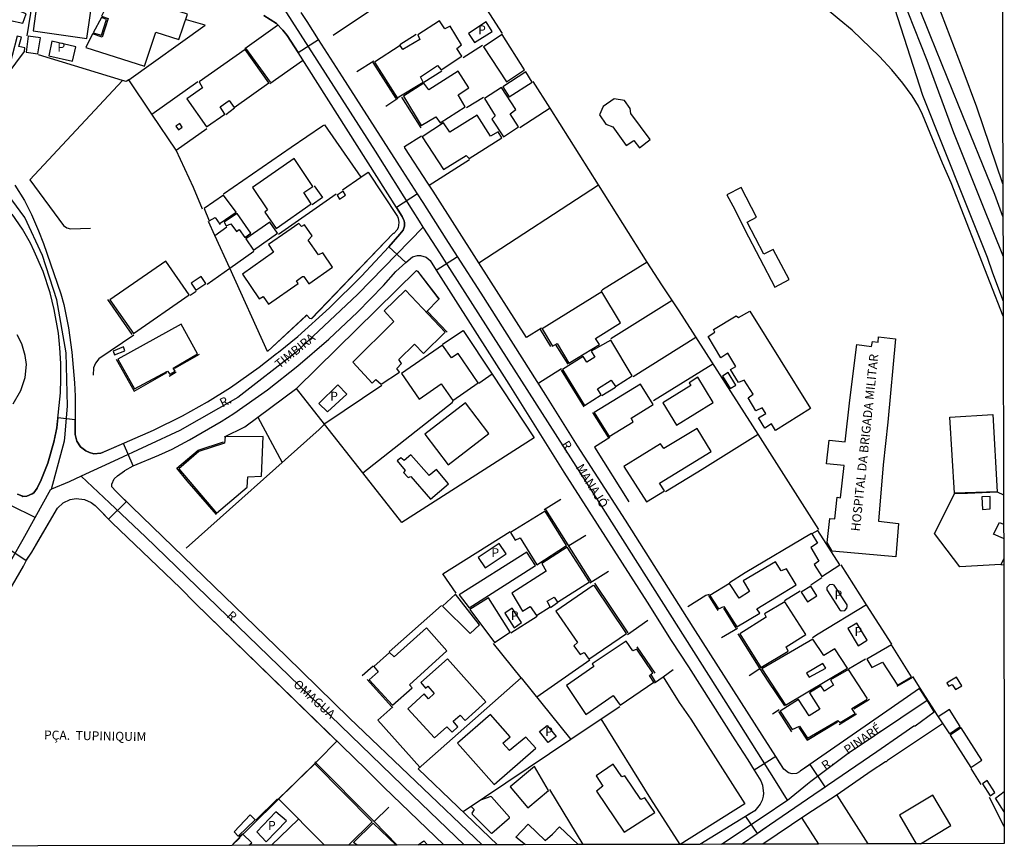
# Model space of a CAD drawing. Units: millimetres. Extents: x 173485 to 175902, y 1668721 to 1671498.
# Drawn here: x 175625 to 175902, y 1668726 to 1668958 of the extents above; entities that cross this region are included whole.
import ezdxf
from ezdxf.enums import TextEntityAlignment as Align

# ---------------------------------------------------------------- set-up
doc = ezdxf.new("R2010")
doc.units = ezdxf.units.MM
doc.header["$MEASUREMENT"] = 0
for name, color, linetype in [('V-AREA_VERDE', 3, 'Continuous'), ('V-CRUZAMENTO', 1, 'Continuous'), ('V-EDIFICACAO', 2, 'Continuous'), ('V-EDIFICACAO_IDENTIFICADA', 6, 'Continuous'), ('V-EIXO_DE_LOGRADOURO', 3, 'Continuous'), ('V-ESCADA', 241, 'Continuous'), ('V-LOTE', 1, 'Continuous'), ('V-NOME_DOS_LOGRADOUROS', 7, 'Continuous'), ('V-QUADRA', 2, 'Continuous'), ('V-TESTADA', 231, 'Continuous'), ('X-LIMITE_5000', 7, 'Continuous')]:
    doc.layers.add(name, color=color, linetype=linetype)

msp = doc.modelspace()

# ---------------------------------------------------------------- linework, layer by layer
at = {"layer": 'V-AREA_VERDE'}
for points in [[(175624.24, 1668824.5), (175625.48, 1668824.09), (175625.82, 1668823.91), (175626.93, 1668824), (175628.36, 1668824.62), (175628.87, 1668824.92), (175629.77, 1668826.22), (175630.95, 1668828.51), (175632.82, 1668833.2), (175634.58, 1668839.53), (175635.35, 1668843.18), (175636.35, 1668852.99), (175636.5, 1668856.83), (175636.43, 1668861.19), (175636.2, 1668865.59), (175635.77, 1668869.77), (175634.62, 1668876.35), (175633.47, 1668881.05), (175631.46, 1668887.07), (175629, 1668892.82), (175627.91, 1668895.04), (175625.67, 1668898.95), (175622.81, 1668903.2)], [(175575.05, 1668725.65), (175579.03, 1668729.07), (175582.59, 1668733.06), (175585.5, 1668736.74), (175590.56, 1668744.02), (175595.64, 1668752.37), (175615.31, 1668786.2), (175616.23, 1668787.48), (175616.57, 1668788.32), (175625.99, 1668804.29), (175626.79, 1668806), (175628.29, 1668808.26), (175635.49, 1668820.57), (175637.12, 1668822.12), (175639.06, 1668823.02), (175640.81, 1668823.32), (175643.08, 1668823.06), (175644.94, 1668822.21), (175646.07, 1668821.35), (175646.94, 1668820.47)], [(175646.94, 1668820.47), (175650.89, 1668816.48), (175669.99, 1668798.18), (175674.26, 1668793.83), (175714.03, 1668755.18), (175708.63, 1668749.75), (175684.92, 1668726.33)]]:
    msp.add_lwpolyline(points, dxfattribs=at)
at = {"layer": 'V-CRUZAMENTO'}
for points in [[(175693.5, 1668958.92), (175697.04, 1668956.73), (175698.83, 1668954.88), (175700.1, 1668953.37), (175703.15, 1668948.57), (175708.88, 1668952.24), (175705.66, 1668957.28), (175704.01, 1668959.85)], [(175620.75, 1668809.91), (175626.74, 1668805.93), (175628.29, 1668808.26), (175629.41, 1668810.18), (175629.41, 1668810.18), (175635.49, 1668820.57), (175637.12, 1668822.12), (175639.06, 1668823.02), (175640.81, 1668823.32), (175640.81, 1668823.32), (175643.08, 1668823.06), (175644.94, 1668822.21), (175646.07, 1668821.35), (175646.94, 1668820.47), (175646.94, 1668820.47), (175649.88, 1668817.5), (175654.87, 1668822.44), (175653.52, 1668823.75), (175653.52, 1668823.75), (175651.87, 1668825.34), (175650.76, 1668826.59), (175650.78, 1668827.31), (175651.47, 1668828.81), (175652.39, 1668829.7), (175654.32, 1668831.1), (175654.32, 1668831.1), (175654.48, 1668831.22), (175656.79, 1668832.5), (175654.03, 1668838.8), (175648.59, 1668836.41), (175648.59, 1668836.41), (175647.71, 1668836.03), (175645.76, 1668835.88), (175645.76, 1668835.88), (175644.53, 1668836.19), (175643.48, 1668836.69), (175641.99, 1668837.86), (175640.92, 1668839.44), (175640.56, 1668840.91), (175640.56, 1668840.91), (175640.47, 1668841.26), (175640.47, 1668845.43), (175635.63, 1668845.92), (175635.35, 1668843.18), (175634.62, 1668839.7), (175634.62, 1668839.7), (175634.58, 1668839.53), (175632.82, 1668833.2), (175630.95, 1668828.51), (175629.77, 1668826.22), (175628.87, 1668824.92), (175628.36, 1668824.62), (175626.93, 1668824), (175625.82, 1668823.91), (175625.48, 1668824.09), (175624.24, 1668824.5)]]:
    msp.add_lwpolyline(points, dxfattribs=at)
for points in [[(175732.69, 1668898.69), (175731.71, 1668897.57), (175728.6, 1668894.04), (175733.43, 1668889.56), (175735.24, 1668891.19), (175736.71, 1668891.58), (175736.99, 1668891.58), (175736.99, 1668891.58), (175737.56, 1668891.58), (175739.16, 1668891.07), (175740.21, 1668890.13), (175740.21, 1668890.13), (175740.21, 1668890.13), (175741.92, 1668887.45), (175747.92, 1668891.3), (175744.77, 1668896.21), (175744.77, 1668896.21), (175738.25, 1668906.4), (175738.25, 1668906.4), (175736.68, 1668908.85), (175730.75, 1668905.05), (175732.39, 1668902.47), (175732.77, 1668901.68), (175732.95, 1668901.32), (175733.05, 1668900.74), (175733.01, 1668899.84), (175732.69, 1668898.69), (175732.69, 1668898.69)], [(175833.82, 1668741.17), (175833.82, 1668741.17), (175833.9, 1668740.52), (175833.8, 1668739.71), (175833.52, 1668738.62), (175832.94, 1668737.42), (175832.94, 1668737.42), (175831.43, 1668735.58), (175831.43, 1668735.58), (175829.89, 1668734.64), (175828.81, 1668733.98), (175832.09, 1668729.2), (175833.58, 1668730.22), (175835.64, 1668731.63), (175835.64, 1668731.63), (175848.08, 1668740.15), (175848.08, 1668740.15), (175851.28, 1668742.35), (175846.98, 1668748.63), (175844.18, 1668746.69), (175844.18, 1668746.69), (175843.99, 1668746.56), (175843.22, 1668746.11), (175841.96, 1668745.98), (175840.89, 1668746.26), (175840.47, 1668746.61), (175839.65, 1668747.28), (175838.42, 1668749.21), (175837.38, 1668750.83), (175831.28, 1668747.04), (175833.16, 1668744.02), (175833.63, 1668742.78), (175833.82, 1668741.17)]]:
    msp.add_lwpolyline(points, close=True, dxfattribs=at)
at = {"layer": 'V-EDIFICACAO'}
for points in [[(175630.38, 1668967.06), (175628.64, 1668954.64), (175643.73, 1668952.48), (175645.52, 1668964.85), (175630.38, 1668967.06)], [(175651.47, 1668965.95), (175647.84, 1668958.79), (175649.76, 1668958.12), (175648.03, 1668952.92), (175645.35, 1668953.8), (175643.44, 1668950), (175659.97, 1668944.76), (175663.13, 1668954.3), (175669.59, 1668952.2), (175672.01, 1668959.33), (175651.47, 1668965.95)], [(175625.78, 1668956.78), (175625.78, 1668956.78), (175626.74, 1668959.44), (175622.83, 1668960.97), (175619.09, 1668959.88), (175619.09, 1668959.88), (175619.84, 1668957.16), (175622.32, 1668957.55), (175625.78, 1668956.78)], [(175645.53, 1668954.08), (175647.84, 1668953.43), (175649.25, 1668957.85), (175647.86, 1668958.38), (175645.53, 1668954.08)], [(175732.55, 1668949.43), (175731.81, 1668950.52), (175724.64, 1668945.84), (175730.93, 1668935.83), (175738.23, 1668940.27), (175737.54, 1668941.74), (175742.33, 1668944.89), (175743.37, 1668943.73), (175749.16, 1668947.5), (175747.75, 1668949.72), (175749.01, 1668950.71), (175745.82, 1668955.93), (175744.33, 1668955.18), (175742.84, 1668957.48), (175736.76, 1668953.58), (175737.34, 1668952.25), (175732.55, 1668949.43)], [(175750.98, 1668953.89), (175752.72, 1668951.36), (175757.65, 1668954.5), (175755.97, 1668957.16), (175750.98, 1668953.89)], [(175621.41, 1668942.28), (175626.26, 1668948.9), (175626.36, 1668949.91), (175624.65, 1668950.23), (175625.36, 1668952.88), (175624.23, 1668953.14), (175621.41, 1668942.28)], [(175627.26, 1668953.16), (175626.68, 1668948.66), (175629.97, 1668948.2), (175630.7, 1668952.73), (175627.26, 1668953.16)], [(175755.27, 1668950.21), (175761.65, 1668940.32), (175766.75, 1668943.71), (175760.45, 1668953.62), (175755.27, 1668950.21)], [(175639.75, 1668946.14), (175640.68, 1668950.12), (175633.92, 1668951.72), (175633.08, 1668947.62), (175639.75, 1668946.14)], [(175675.29, 1668940.38), (175676.27, 1668938.66), (175671.89, 1668935.57), (175677.39, 1668927.67), (175682.55, 1668931.3), (175681.27, 1668933.34), (175683.79, 1668935.05), (175685.19, 1668933.14), (175694.95, 1668940.07), (175688.25, 1668949.45), (175675.29, 1668940.38)], [(175739.83, 1668938.05), (175738.48, 1668939.97), (175732.76, 1668936.31), (175737.74, 1668928.1), (175741.86, 1668930.53), (175743.09, 1668928.78), (175750.12, 1668933.29), (175748.09, 1668936.64), (175751.12, 1668938.65), (175748.07, 1668943.3), (175739.83, 1668938.05)], [(175760.65, 1668938.96), (175762.46, 1668936.09), (175768.93, 1668940.28), (175767.11, 1668943.15), (175760.65, 1668938.96)], [(175760.27, 1668938.77), (175755.48, 1668935.61), (175758.55, 1668930.8), (175757.53, 1668929.88), (175760.83, 1668924.9), (175765.08, 1668927.65), (175762.74, 1668931.32), (175764.27, 1668932.59), (175760.27, 1668938.77)], [(175791.92, 1668935.58), (175788.81, 1668933.39), (175787.78, 1668931.03), (175789.63, 1668928.42), (175791.58, 1668927.69), (175795.31, 1668922.42), (175797.45, 1668923.82), (175799.04, 1668921.82), (175802.03, 1668924.12), (175796.67, 1668931.43), (175796.44, 1668932.86), (175794.87, 1668935.13), (175791.92, 1668935.58)], [(175745.77, 1668926.18), (175743.97, 1668928.86), (175738.01, 1668924.92), (175743.96, 1668915.67), (175750.38, 1668919.68), (175751.23, 1668918.76), (175760.34, 1668924.6), (175759.35, 1668926.25), (175757.22, 1668925.11), (175753.47, 1668931), (175745.77, 1668926.18)], [(175668.81, 1668927.9), (175669.5, 1668926.86), (175670.52, 1668927.64), (175669.87, 1668928.59), (175668.81, 1668927.9)], [(175690.3, 1668910.69), (175694.5, 1668904.4), (175693.76, 1668903.75), (175696.97, 1668899.18), (175706.82, 1668906.06), (175704.78, 1668909.27), (175707.27, 1668910.97), (175702.01, 1668918.81), (175690.3, 1668910.69)], [(175714.09, 1668908.52), (175714.78, 1668907.34), (175716.47, 1668908.52), (175715.83, 1668909.61), (175714.09, 1668908.52)], [(175837.09, 1668882.65), (175841.08, 1668884.8), (175836.59, 1668893.27), (175834.03, 1668891.95), (175829.31, 1668900.9), (175831.98, 1668902.3), (175827.66, 1668910.7), (175823.62, 1668908.63), (175825.89, 1668904.48), (175828.71, 1668898.74), (175837.09, 1668882.65)], [(175682.15, 1668908.52), (175676.72, 1668904.72), (175678.14, 1668901.34), (175679.86, 1668902.21), (175681.18, 1668900.34), (175681.32, 1668900.44), (175681.21, 1668900.63), (175685.72, 1668903.72), (175682.15, 1668908.52)], [(175682.33, 1668900.88), (175682.87, 1668899.87), (175684.21, 1668900.49), (175685.78, 1668898.33), (175686.61, 1668898.83), (175688.2, 1668896.58), (175689.82, 1668897.85), (175685.98, 1668903.35), (175682.33, 1668900.88)], [(175700.01, 1668898.21), (175694.85, 1668894.63), (175696.23, 1668892.49), (175687.48, 1668886.35), (175692.23, 1668879.41), (175693.33, 1668880.03), (175694.78, 1668877.91), (175703.14, 1668883.72), (175702.64, 1668884.49), (175704.32, 1668885.68), (175704.77, 1668885.67), (175706.17, 1668883.63), (175712.76, 1668888.32), (175710.07, 1668892.31), (175708.86, 1668891.72), (175705.93, 1668895.87), (175707.12, 1668897.05), (175704.91, 1668900.16), (175704.07, 1668899.7), (175703.37, 1668900.5), (175700.01, 1668898.21)], [(175688.46, 1668896.28), (175690.64, 1668893.07), (175697.35, 1668897.81), (175695.19, 1668900.93), (175688.46, 1668896.28)], [(175650.19, 1668879.15), (175656.87, 1668869.62), (175672.51, 1668880.47), (175665.96, 1668890.01), (175650.19, 1668879.15)], [(175673.09, 1668883.78), (175674.41, 1668881.8), (175677.18, 1668883.72), (175675.88, 1668885.66), (175673.09, 1668883.78)], [(175718.53, 1668861.57), (175723.97, 1668855.74), (175725, 1668856.71), (175726.48, 1668855.4), (175731.58, 1668858.83), (175730.88, 1668859.78), (175732.2, 1668861.19), (175731.43, 1668862.32), (175735.86, 1668866.62), (175738.38, 1668863.99), (175744.49, 1668870.02), (175733.28, 1668881.83), (175727.29, 1668876.05), (175730.06, 1668873.01), (175718.53, 1668861.57)], [(175788.5, 1668881.32), (175771.73, 1668870.97), (175774.63, 1668866.06), (175775.92, 1668866.88), (175779.24, 1668861.29), (175787.78, 1668866.55), (175786.73, 1668868.25), (175793.74, 1668872.67), (175788.5, 1668881.32)], [(175652.5, 1668862.46), (175657.19, 1668854.12), (175666.44, 1668859.06), (175667.11, 1668858.26), (175668.55, 1668859.1), (175668.04, 1668859.9), (175674.87, 1668863.9), (175670.28, 1668872.31), (175652.5, 1668862.46)], [(175785.53, 1668864.68), (175786.48, 1668862.97), (175784.28, 1668861.57), (175783.2, 1668863.21), (175777.44, 1668859.51), (175783.6, 1668849.46), (175788.32, 1668852.42), (175787.26, 1668854.14), (175791.13, 1668856.54), (175792.28, 1668854.76), (175797.03, 1668857.77), (175790.97, 1668867.79), (175785.53, 1668864.68)], [(175651.14, 1668864.71), (175651.54, 1668863.69), (175654.46, 1668864.77), (175654.1, 1668865.9), (175651.14, 1668864.71)], [(175732.2, 1668858.41), (175737.13, 1668851.17), (175743.36, 1668855.48), (175746.62, 1668850.87), (175753.72, 1668855.83), (175748.07, 1668864.06), (175746.26, 1668862.79), (175743.74, 1668866.41), (175732.2, 1668858.41)], [(175805.59, 1668850.19), (175809.43, 1668843.91), (175819.8, 1668850.3), (175815.43, 1668857.35), (175812.98, 1668855.77), (175813.45, 1668855.03), (175805.59, 1668850.19)], [(175711.37, 1668847.62), (175716.79, 1668852.65), (175714.29, 1668855.19), (175708.97, 1668850.01), (175711.37, 1668847.62)], [(175786.37, 1668847.43), (175790.52, 1668840.71), (175797.28, 1668844.85), (175796.73, 1668845.91), (175802.89, 1668849.74), (175799.39, 1668855.38), (175786.37, 1668847.43)], [(175738.74, 1668841.41), (175745.33, 1668832.8), (175756.72, 1668841.52), (175750.2, 1668850.14), (175738.74, 1668841.41)], [(175805.86, 1668837.33), (175804.95, 1668838.65), (175794.71, 1668832.28), (175801.05, 1668822.39), (175806.06, 1668825.43), (175804.69, 1668827.64), (175804.69, 1668827.64), (175819.25, 1668836.52), (175815.26, 1668843), (175805.86, 1668837.33)], [(175675.2, 1668836.51), (175669.63, 1668831.68), (175680.2, 1668819.22), (175688.82, 1668826.46), (175688.96, 1668829.42), (175692.89, 1668829.59), (175693.32, 1668840.74), (175682.59, 1668840.61), (175682.49, 1668838.88), (175675.2, 1668836.51)], [(175739.94, 1668829.78), (175734.85, 1668835.57), (175732.97, 1668834), (175732.01, 1668834.76), (175730.96, 1668833.88), (175733.22, 1668831.19), (175732.76, 1668830.59), (175734.09, 1668829.17), (175734.77, 1668829.46), (175740.3, 1668823.15), (175745.36, 1668827.47), (175742.01, 1668831.43), (175739.94, 1668829.78)], [(175762.83, 1668813.74), (175764.12, 1668811.57), (175765.5, 1668812.24), (175770.24, 1668804.7), (175778.59, 1668810.07), (175772.52, 1668819.74), (175762.83, 1668813.74)], [(175849.16, 1668814.34), (175847.49, 1668813.34), (175849.1, 1668810.77), (175847.19, 1668809.54), (175849.47, 1668805.68), (175848.13, 1668804.77), (175850.29, 1668801.45), (175855.38, 1668804.66), (175849.16, 1668814.34)], [(175755.7, 1668803.81), (175761.56, 1668807.73), (175759.63, 1668810.67), (175753.72, 1668806.75), (175755.7, 1668803.81)], [(175778.73, 1668809.63), (175771.59, 1668805.09), (175772.87, 1668802.86), (175763.19, 1668796.72), (175766.22, 1668791.67), (175768.34, 1668792.98), (175770.08, 1668790.47), (175773.98, 1668792.91), (175773.11, 1668794.43), (175773.11, 1668794.43), (175775.13, 1668795.61), (175776.02, 1668794.19), (175784.99, 1668799.86), (175778.73, 1668809.63)], [(175748.35, 1668796.23), (175751.19, 1668792.61), (175769.82, 1668804.5), (175767.45, 1668808.28), (175748.35, 1668796.23)], [(175828.2, 1668800.22), (175829.97, 1668797.18), (175827.09, 1668795.3), (175824.4, 1668799.48), (175818.83, 1668796.1), (175821.25, 1668792.31), (175822.78, 1668793.01), (175826.39, 1668787.23), (175832.86, 1668791.07), (175832.03, 1668792.36), (175843.08, 1668799.08), (175840.35, 1668803.59), (175838.89, 1668802.99), (175837.27, 1668805.54), (175828.2, 1668800.22)], [(175786.4, 1668798.76), (175786.04, 1668798.84), (175775.6, 1668791.66), (175781.66, 1668782.88), (175780.64, 1668781.97), (175782.4, 1668779.5), (175783.51, 1668780.08), (175784.85, 1668778.21), (175795.45, 1668785.38), (175786.4, 1668798.76)], [(175844.46, 1668797.01), (175846.32, 1668794.27), (175848.94, 1668795.97), (175847.24, 1668798.7), (175844.46, 1668797.01)], [(175851.68, 1668797.65), (175855.26, 1668792.1), (175855.76, 1668791.77), (175856.72, 1668791.84), (175857.29, 1668792.5), (175857.46, 1668792.97), (175857.38, 1668793.44), (175853.74, 1668798.96), (175853.28, 1668799.16), (175852.47, 1668799.1), (175851.74, 1668798.27), (175851.68, 1668797.65)], [(175747.38, 1668796.44), (175743.74, 1668793.09), (175751.51, 1668785.39), (175754.06, 1668787.87), (175747.38, 1668796.44)], [(175751.38, 1668792.09), (175758.32, 1668782.91), (175762.73, 1668785.73), (175756.66, 1668795.4), (175751.38, 1668792.09)], [(175763.87, 1668787.03), (175765.94, 1668788.45), (175763.3, 1668792.52), (175761.26, 1668791.14), (175763.87, 1668787.03)], [(175834.22, 1668790.95), (175834.67, 1668789.96), (175827.24, 1668785.26), (175833.19, 1668775.86), (175840.84, 1668780.39), (175840.28, 1668781.66), (175845.82, 1668785.08), (175839.93, 1668794.29), (175834.22, 1668790.95)], [(175730.17, 1668778.81), (175728.82, 1668780.08), (175724.4, 1668776.13), (175725.61, 1668774.64), (175723.1, 1668772.36), (175729.62, 1668765.23), (175735.18, 1668770.12), (175734.42, 1668770.97), (175744.92, 1668780.53), (175739.23, 1668786.96), (175730.17, 1668778.81)], [(175860.53, 1668781.94), (175863.06, 1668783.49), (175860.12, 1668788.27), (175857.64, 1668786.78), (175860.53, 1668781.94)], [(175785.8, 1668776.91), (175786.23, 1668776.14), (175778.55, 1668770.77), (175783.94, 1668762.67), (175791.68, 1668767.95), (175793.67, 1668765.27), (175803.06, 1668771.71), (175801.91, 1668773.57), (175802.8, 1668774.38), (175798.32, 1668781.01), (175797.2, 1668780.53), (175795.34, 1668783.24), (175785.8, 1668776.91)], [(175833.48, 1668775.49), (175840.09, 1668765.31), (175857.48, 1668775.63), (175853.96, 1668781.13), (175850.84, 1668779.24), (175847.8, 1668783.84), (175833.48, 1668775.49)], [(175862.91, 1668778.14), (175864.33, 1668775.88), (175867.39, 1668777.35), (175871.61, 1668770.91), (175875.5, 1668773.25), (175869.85, 1668782.2), (175862.91, 1668778.14)], [(175737.63, 1668771.67), (175738.94, 1668770.08), (175739.62, 1668770.6), (175741.33, 1668768.51), (175739.78, 1668767.07), (175738.54, 1668768.42), (175734, 1668764.23), (175741.47, 1668756.13), (175744.91, 1668759.2), (175746.43, 1668757.71), (175748.04, 1668759.18), (175746.73, 1668760.75), (175748.63, 1668762.48), (175750.12, 1668760.96), (175755.86, 1668766.18), (175745.08, 1668778.29), (175737.63, 1668771.67)], [(175846, 1668774.3), (175846.79, 1668773.09), (175851.44, 1668775.66), (175850.63, 1668777.01), (175846, 1668774.3)], [(175851.04, 1668769.2), (175850.05, 1668770.69), (175846.82, 1668768.75), (175849.7, 1668764.13), (175846.77, 1668762.28), (175843.71, 1668766.88), (175838.56, 1668763.61), (175841.94, 1668758.43), (175844.04, 1668759.37), (175846.24, 1668756.04), (175854.8, 1668760.99), (175855.44, 1668760.4), (175859.65, 1668762.91), (175858.78, 1668764.35), (175862.93, 1668766.86), (175863.07, 1668767.2), (175857.81, 1668775.26), (175852.75, 1668772.35), (175853.59, 1668770.84), (175851.04, 1668769.2)], [(175885.83, 1668771.72), (175885.42, 1668771.47), (175885.42, 1668771.47), (175885.98, 1668770.57), (175886.95, 1668771.09), (175887.87, 1668769.63), (175889.64, 1668770.73), (175888.14, 1668773.16), (175885.83, 1668771.72)], [(175747.88, 1668754.64), (175758.18, 1668742.97), (175769.95, 1668753.2), (175767.16, 1668756.29), (175762.51, 1668752.5), (175760.69, 1668754.62), (175762.68, 1668756.39), (175757.21, 1668762.65), (175747.88, 1668754.64)], [(175883.03, 1668762.03), (175886.21, 1668757.24), (175889.21, 1668759.29), (175886.14, 1668764.06), (175883.03, 1668762.03)], [(175775.63, 1668756.47), (175773.43, 1668754.79), (175770.94, 1668757.85), (175773.13, 1668759.55), (175775.63, 1668756.47)], [(175889.46, 1668758.9), (175886.36, 1668756.87), (175892.2, 1668747.72), (175895.25, 1668749.79), (175889.46, 1668758.9)], [(175794.93, 1668745.4), (175794.07, 1668745.14), (175791.71, 1668748.65), (175786.88, 1668745.38), (175788.79, 1668742.47), (175786.96, 1668741.12), (175794.79, 1668729.56), (175803.4, 1668735.09), (175800.55, 1668739.28), (175799.44, 1668738.73), (175794.93, 1668745.4)], [(175762.74, 1668742.31), (175767.64, 1668736.44), (175773.54, 1668741.33), (175769.6, 1668748), (175762.74, 1668742.31)], [(175896.72, 1668744.07), (175895.41, 1668743.14), (175897.62, 1668739.81), (175898.88, 1668740.73), (175896.72, 1668744.07)], [(175685.13, 1668729.73), (175686.3, 1668728.45), (175691.05, 1668733.08), (175689.67, 1668734.46), (175685.13, 1668729.73)], [(175699.86, 1668732.77), (175699.86, 1668732.77), (175696.89, 1668735.27), (175691.5, 1668729.67), (175694.18, 1668726.92), (175694.18, 1668726.92), (175699.86, 1668732.77)]]:
    msp.add_lwpolyline(points, close=True, dxfattribs=at)
for points in [[(175717.3, 1668725.96), (175723.91, 1668732.46), (175707.84, 1668748.79), (175697.66, 1668738.93), (175710.54, 1668725.94)], [(175878.01, 1668726.31), (175886.54, 1668731.5), (175881.53, 1668739.96), (175872.15, 1668734.39), (175876.82, 1668726.31)], [(175901.56, 1668735.32), (175899.12, 1668739.17), (175901.55, 1668741.06)], [(175719.72, 1668725.97), (175718.7, 1668726.71), (175724.27, 1668732.14), (175730.7, 1668725.99)], [(175767, 1668726.07), (175764.27, 1668728.21), (175767.79, 1668731.81), (175772.57, 1668727.26), (175774.62, 1668729.06), (175776.59, 1668731.08), (175781.79, 1668726.1)], [(175689.28, 1668725.9), (175690.15, 1668726.61), (175687.51, 1668729.15), (175686.61, 1668728.25), (175686.66, 1668727.91), (175684.5, 1668725.89)]]:
    msp.add_lwpolyline(points, dxfattribs=at)
at = {"layer": 'V-EDIFICACAO_IDENTIFICADA'}
for points in [[(175847.08, 1668848.58), (175837.24, 1668842.45), (175836.19, 1668844.26), (175834.31, 1668843.04), (175832.53, 1668845.97), (175834.54, 1668847.23), (175833.49, 1668848.82), (175831.77, 1668847.94), (175829.59, 1668851.63), (175830.99, 1668852.64), (175828.48, 1668856.58), (175826.84, 1668855.86), (175824.62, 1668859.51), (175826.11, 1668860.43), (175823.93, 1668864.12), (175821.96, 1668862.86), (175818.35, 1668868.82), (175820.26, 1668869.99), (175819.84, 1668870.75), (175826.25, 1668874.65), (175826.86, 1668874.11), (175830.04, 1668875.95), (175847.08, 1668848.58)], [(175871.07, 1668806.91), (175853.18, 1668808.52), (175851.78, 1668810.95), (175852.57, 1668817.7), (175853.93, 1668817.62), (175854.6, 1668823.65), (175855.53, 1668823.48), (175856.56, 1668832.58), (175851.61, 1668833.08), (175852.41, 1668839.66), (175856.87, 1668839.2), (175858.13, 1668850.94), (175860.14, 1668866.58), (175864.25, 1668866.03), (175864.5, 1668867.37), (175866.09, 1668867.21), (175866.24, 1668868.72), (175870.97, 1668868.17), (175868.86, 1668844.74), (175867.58, 1668832.75), (175866.23, 1668816.9), (175871.85, 1668816.31), (175871.07, 1668806.91)], [(175826.18, 1668855.17), (175823.99, 1668858.7), (175822.36, 1668857.67), (175824.52, 1668854.17), (175826.18, 1668855.17)], [(175887.58, 1668824.82), (175886.29, 1668846.2), (175898.36, 1668846.87), (175899.55, 1668825.2)], [(175895.31, 1668823.82), (175895.44, 1668820.21), (175897.62, 1668820.42), (175897.56, 1668823.9), (175895.31, 1668823.82)]]:
    msp.add_lwpolyline(points, close=True, dxfattribs=at)
for points in [[(175901.4, 1668806.36), (175900.6, 1668804.81), (175900.57, 1668804.75), (175889.12, 1668804.12), (175881.95, 1668813.47), (175887.59, 1668824.62), (175887.58, 1668824.82), (175891.23, 1668824.82), (175899.55, 1668825.2), (175901.36, 1668824.35)], [(175901.39, 1668812.06), (175898.5, 1668813.26), (175900.19, 1668816.55), (175901.38, 1668816.13)], [(175900.6, 1668804.81), (175901.41, 1668804.65)]]:
    msp.add_lwpolyline(points, dxfattribs=at)
at = {"layer": 'V-EIXO_DE_LOGRADOURO'}
for points in [[(175840.63, 1668738.61), (175837.26, 1668743.98), (175825.19, 1668763.25), (175787.76, 1668822.28), (175742.14, 1668893.58), (175738.31, 1668899.56), (175737.28, 1668901.17), (175735.49, 1668904.02), (175724.91, 1668920.87), (175701.47, 1668957.41), (175687.32, 1668979.46), (175684.74, 1668983.33), (175674.45, 1668998.74), (175666.62, 1669011.41), (175662.84, 1669017.52), (175620.7, 1669057.93), (175592.62, 1669085.27), (175590.18, 1669088.07), (175585.45, 1669093.49)], [(175826.13, 1669078.54), (175830.91, 1669068.07), (175838.76, 1669047.95), (175847.53, 1669027.66), (175855.54, 1669007.37), (175863.81, 1668987), (175879.83, 1668946.42), (175887.26, 1668926.13), (175895.44, 1668905.67), (175901.22, 1668891.29)], [(175569, 1668725.63), (175576.41, 1668731.32), (175585.17, 1668741.72), (175597.12, 1668762.6), (175622.77, 1668806.44), (175625.84, 1668811.91), (175629.26, 1668818.01), (175633.68, 1668825.89), (175633.8, 1668825.94), (175637.53, 1668839.52), (175637.59, 1668840.31), (175638.29, 1668849.25), (175637.91, 1668864.26), (175635.35, 1668879.1), (175631.28, 1668891.59), (175626.33, 1668902.24), (175617.9, 1668913.56), (175610.35, 1668919.93), (175593.03, 1668933.34), (175575.46, 1668945.08), (175552.53, 1668957.57), (175541.16, 1668963.76)], [(175629.26, 1668818.01), (175622.4, 1668821.38), (175616.05, 1668824.49), (175598.06, 1668831.53), (175585.18, 1668836.31), (175572.47, 1668843.18), (175560.87, 1668853.31), (175560.18, 1668853.91), (175556.54, 1668858.37), (175551.51, 1668864.54), (175548.48, 1668868.25), (175536.61, 1668888.62), (175527.93, 1668907.15), (175520.67, 1668925.93), (175516.31, 1668939.35), (175513.52, 1668947.95)], [(175738.31, 1668899.56), (175734.55, 1668895.69), (175719.86, 1668880.56), (175702.63, 1668864.38), (175686.24, 1668851.72), (175669.85, 1668842.41), (175651.38, 1668833.82), (175642.17, 1668829.54), (175638.83, 1668827.99), (175633.8, 1668825.94)], [(175642.17, 1668829.54), (175650.12, 1668822.05), (175660.24, 1668812.52), (175735.27, 1668740.02), (175749.77, 1668726.03)], [(175822.12, 1668726.19), (175834.1, 1668734.19), (175840.19, 1668738.26), (175840.63, 1668738.61), (175846.29, 1668743.15), (175847.2, 1668743.88), (175857.68, 1668751.76), (175879.88, 1668766.66)]]:
    msp.add_lwpolyline(points, dxfattribs=at)
at = {"layer": 'V-ESCADA'}
msp.add_lwpolyline([(175623.09, 1668849.89), (175625.24, 1668853.6), (175626.42, 1668857.27), (175626.77, 1668860.98), (175626.48, 1668863.45), (175625.48, 1668866.72), (175624.2, 1668869.32)], dxfattribs=at)
at = {"layer": 'V-LOTE'}
for points in [[(175878.63, 1668931.19), (175877.47, 1668933.5), (175875.7, 1668936.36), (175873.09, 1668939.96), (175869.94, 1668943.73), (175866.5, 1668947.41), (175858.81, 1668954.8), (175855.2, 1668957.85), (175851.78, 1668960.61), (175848.77, 1668962.78), (175843.75, 1668966.12), (175838.63, 1668969.17), (175830.62, 1668974.53), (175823.97, 1668979.59), (175816.77, 1668985.64)], [(175890.03, 1668943.52), (175877.86, 1668975.46)], [(175629.88, 1668971.92), (175626.92, 1668953.25)], [(175760.55, 1668953.91), (175753.6, 1668964.76)], [(175723.48, 1668960.41), (175712.99, 1668953.38)], [(175655.6, 1668940.94), (175677.02, 1668956.23)], [(175677.02, 1668956.23), (175671.75, 1668957.76)], [(175688.12, 1668949.74), (175697.35, 1668956.27)], [(175731.76, 1668950.85), (175736.28, 1668953.74)], [(175749.47, 1668947.19), (175754.92, 1668950.65)], [(175653.77, 1668940.73), (175630.2, 1668947.9)], [(175695.19, 1668939.86), (175704.39, 1668946.36)], [(175719.67, 1668943.23), (175724.37, 1668946.21)], [(175738.46, 1668940.2), (175743.51, 1668943.41)], [(175901.17, 1668911.71), (175893.88, 1668933.25), (175890.03, 1668943.52)], [(175653.77, 1668940.73), (175627.76, 1668912.82)], [(175655.6, 1668940.94), (175654.84, 1668940.41), (175653.77, 1668940.73)], [(175662.07, 1668931.26), (175655.6, 1668940.94)], [(175662.07, 1668931.26), (175674.97, 1668940.45)], [(175773.94, 1668932.93), (175769.2, 1668940.42)], [(175731.16, 1668935.64), (175727.81, 1668933.4)], [(175755.25, 1668935.9), (175750.43, 1668933.01)], [(175668.85, 1668921.12), (175662.07, 1668931.26)], [(175685.3, 1668932.94), (175682.79, 1668931.05)], [(175773.94, 1668932.93), (175765.4, 1668927.45)], [(175787.52, 1668911.45), (175773.94, 1668932.93)], [(175886.63, 1668911.94), (175884.22, 1668917.46), (175878.63, 1668931.19)], [(175682.2, 1668908.84), (175701.19, 1668921.99), (175709.95, 1668927.99), (175710.55, 1668928.27)], [(175710.55, 1668928.27), (175720.76, 1668913.54)], [(175668.85, 1668921.12), (175677.46, 1668927.24)], [(175733.03, 1668922.14), (175737.78, 1668925.14)], [(175676.25, 1668904.58), (175673.75, 1668910.62), (175668.87, 1668921.1), (175668.85, 1668921.12)], [(175739.63, 1668911.89), (175733.12, 1668921.8), (175733.03, 1668922.14)], [(175740, 1668911.31), (175751.3, 1668918.51)], [(175720.76, 1668913.54), (175722.79, 1668914.95)], [(175722.78, 1668914.94), (175731.03, 1668902.53), (175731.28, 1668902.02), (175731.45, 1668900.87), (175731.24, 1668899.33), (175730.88, 1668898.69), (175730.04, 1668897.75), (175729.88, 1668897.73)], [(175627.77, 1668912.83), (175637.19, 1668899.99), (175638.15, 1668899.32)], [(175715.64, 1668910), (175720.76, 1668913.54)], [(175740, 1668911.31), (175739.63, 1668911.89)], [(175753.91, 1668889.49), (175787.52, 1668911.45)], [(175801.26, 1668889.73), (175787.52, 1668911.45)], [(175901.25, 1668874.52), (175886.63, 1668911.94)], [(175713.81, 1668908.8), (175697.65, 1668897.5)], [(175707.69, 1668911.08), (175710.01, 1668907.83), (175707.06, 1668905.82)], [(175741.09, 1668909.61), (175740, 1668911.31)], [(175753.91, 1668889.49), (175741.09, 1668909.61)], [(175679.73, 1668897.21), (175677.95, 1668901.12)], [(175638.15, 1668899.32), (175639.15, 1668899.07), (175644.75, 1668899.21)], [(175679.73, 1668897.21), (175683.06, 1668899.57)], [(175729.88, 1668897.73), (175706.81, 1668873.76), (175706.42, 1668873.91), (175705.59, 1668874.77)], [(175683.91, 1668888.01), (175679.73, 1668897.21)], [(175683.91, 1668888.01), (175690.65, 1668892.75)], [(175767.27, 1668868.54), (175753.91, 1668889.49)], [(175801.26, 1668889.73), (175788.67, 1668881.88), (175788.28, 1668881.5)], [(175832.37, 1668841.35), (175810.18, 1668876.05), (175805.31, 1668883.33), (175801.26, 1668889.73)], [(175677.56, 1668883.55), (175683.91, 1668888.01)], [(175694.55, 1668864.62), (175683.91, 1668888.01)], [(175702.73, 1668854.26), (175736.39, 1668887.35), (175736.64, 1668887.2)], [(175736.64, 1668887.2), (175742.71, 1668879.25)], [(175674.48, 1668881.47), (175672.81, 1668880.36)], [(175739.22, 1668875.73), (175742.71, 1668879.25)], [(175742.71, 1668879.25), (175742.73, 1668879.27)], [(175808.23, 1668878.93), (175791.01, 1668868.19)], [(175705.59, 1668874.77), (175705.27, 1668874.6), (175694.54, 1668864.61)], [(175901.26, 1668874.74), (175901.26, 1668874.75)], [(175743.68, 1668866.62), (175749.49, 1668870.54)], [(175749.49, 1668870.54), (175757.63, 1668858.23)], [(175771.53, 1668871.14), (175767.27, 1668868.54)], [(175656.93, 1668869.22), (175647.16, 1668862.53), (175646.22, 1668861.34), (175645.66, 1668860.03), (175645.56, 1668857.91)], [(175797.31, 1668857.58), (175814.92, 1668868.58)], [(175777.17, 1668859.73), (175770.75, 1668855.66)], [(175819.69, 1668861.07), (175803, 1668850.7)], [(175757.63, 1668858.23), (175753.92, 1668855.63)], [(175757.63, 1668858.23), (175769.43, 1668840.39)], [(175691.83, 1668846.18), (175702.73, 1668854.26)], [(175710.55, 1668844.15), (175702.64, 1668854.19)], [(175726.64, 1668855.08), (175710.67, 1668844.27), (175710.55, 1668844.15)], [(175788.48, 1668852.28), (175792.34, 1668854.54)], [(175721.31, 1668830.48), (175746.45, 1668850.29), (175746.7, 1668850.65)], [(175688.16, 1668843.46), (175691.83, 1668846.18)], [(175691.83, 1668846.18), (175698.62, 1668833.44)], [(175710.55, 1668844.15), (175709.05, 1668842.68), (175671.67, 1668809.4)], [(175682.43, 1668840.65), (175688.16, 1668843.46)], [(175721.31, 1668830.48), (175710.55, 1668844.15)], [(175769.43, 1668840.39), (175732.25, 1668816.58), (175721.31, 1668830.48)], [(175790.76, 1668840.46), (175786.42, 1668837.7)], [(175806.33, 1668825.3), (175816.72, 1668831.56), (175832.37, 1668841.35)], [(175849.47, 1668814.61), (175832.37, 1668841.35)], [(175786.42, 1668837.7), (175796.04, 1668822.38)], [(175772.28, 1668820.21), (175776.96, 1668823.14)], [(175747.57, 1668796.72), (175743.81, 1668802.19), (175762.74, 1668814.07)], [(175779.17, 1668810.15), (175783.97, 1668813.02)], [(175824.31, 1668799.74), (175828.73, 1668802.57), (175847.39, 1668813.53)], [(175862.89, 1668793.49), (175855.75, 1668804.71)], [(175785.14, 1668799.63), (175790.38, 1668802.9)], [(175847.19, 1668799.07), (175850.28, 1668801.14)], [(175818.62, 1668796.38), (175817.72, 1668796.04), (175812.69, 1668792.9)], [(175839.77, 1668794.65), (175844.22, 1668797.37)], [(175728.7, 1668780.27), (175743.42, 1668793.3)], [(175776.04, 1668793.99), (175774.05, 1668792.63)], [(175862.89, 1668793.49), (175849.26, 1668785.24), (175847.7, 1668784.15)], [(175869.96, 1668782.37), (175862.89, 1668793.49)], [(175762.91, 1668785.61), (175770.29, 1668790.27)], [(175795.69, 1668785.15), (175801.4, 1668789.14)], [(175826.57, 1668786.84), (175822.14, 1668784.14)], [(175765.85, 1668772.91), (175758.05, 1668782.6)], [(175721.09, 1668773.59), (175724.25, 1668776.35)], [(175770.18, 1668767.63), (175785.09, 1668777.96)], [(175857.8, 1668775.45), (175862.6, 1668778.28)], [(175803.32, 1668771.51), (175805.7, 1668773.22)], [(175805.68, 1668773.25), (175805.7, 1668773.22)], [(175805.7, 1668773.22), (175808.5, 1668775.24)], [(175805.7, 1668773.22), (175810.24, 1668766.06)], [(175832.92, 1668775.47), (175829.85, 1668773.52)], [(175877.89, 1668770.06), (175875.83, 1668773.31)], [(175736.9, 1668747.41), (175765.82, 1668772.94), (175779.81, 1668755.65)], [(175882.13, 1668763.46), (175877.89, 1668770.06)], [(175725.51, 1668761.09), (175729.72, 1668764.83)], [(175810.51, 1668726.17), (175802.28, 1668738.93), (175788.3, 1668761.4), (175793.58, 1668764.9)], [(175810.24, 1668766.06), (175813.46, 1668761.38), (175828.65, 1668737.55)], [(175838.3, 1668763.93), (175836.42, 1668762.74)], [(175882.97, 1668762.05), (175882.11, 1668763.5)], [(175737.35, 1668747.81), (175725.5, 1668761.1)], [(175788.33, 1668761.35), (175779.81, 1668755.65)], [(175884.19, 1668760.02), (175868.79, 1668749.74), (175868.38, 1668749.34), (175868.18, 1668749.36), (175864.21, 1668746.69), (175854.62, 1668740.07), (175845.85, 1668734.38), (175833.72, 1668726.22)], [(175779.81, 1668755.65), (175749.5, 1668735.35)], [(175759.13, 1668726.05), (175736.9, 1668747.41)], [(175895.04, 1668743.03), (175892.26, 1668747.45)], [(175773.78, 1668741.58), (175783.1, 1668726.1)], [(175854.56, 1668740.03), (175863.2, 1668726.28)], [(175691.29, 1668732.99), (175697.3, 1668738.98)], [(175751.73, 1668736.78), (175752.62, 1668735.92), (175751.98, 1668734.98), (175752.06, 1668734.66), (175757.45, 1668729.24), (175757.6, 1668729.28), (175762.57, 1668733.66), (175762.57, 1668733.83), (175757.47, 1668739.53), (175757.25, 1668739.57), (175754.43, 1668738.61)], [(175828.65, 1668737.55), (175810.51, 1668726.17)], [(175901.57, 1668731.18), (175897.45, 1668739.3)], [(175724.51, 1668732.55), (175728.65, 1668736.58)], [(175695.63, 1668725.91), (175703.17, 1668733.18)], [(175844.64, 1668733.55), (175849.36, 1668726.25)], [(175736.83, 1668726), (175738.46, 1668727.13), (175739.48, 1668726.01)], [(175810.51, 1668726.17), (175810.5, 1668726.17)]]:
    msp.add_lwpolyline(points, dxfattribs=at)
at = {"layer": 'V-QUADRA'}
for points in [[(175819.62, 1669081.23), (175823.5, 1669075.34), (175825.69, 1669071.11), (175829.4, 1669062.01), (175840.33, 1669035.57), (175852.55, 1669005.78), (175864.79, 1668976.01), (175870.68, 1668961.01), (175878.58, 1668936.58), (175890.21, 1668907.43), (175896.72, 1668891.13), (175898.26, 1668886.65), (175901.24, 1668878.72)], [(175901.19, 1668902.5), (175898.9, 1668908.66), (175888.73, 1668933.76), (175880.76, 1668953.45), (175867.65, 1668986.09), (175863.94, 1668995.63), (175855.03, 1669017.48), (175849.01, 1669032.37), (175849.01, 1669032.67), (175848.09, 1669034.61), (175843.22, 1669046.74), (175832.3, 1669073.82), (175830.17, 1669078.31)], [(175623.49, 1668911.31), (175626.2, 1668907), (175628.21, 1668903.05), (175630.18, 1668898.52), (175631.59, 1668894.91), (175636.5, 1668880.75), (175637.27, 1668877.76), (175638.59, 1668871.24), (175639.58, 1668864.41), (175640.32, 1668855.76), (175640.47, 1668852.09), (175640.47, 1668841.26), (175640.56, 1668840.91), (175640.56, 1668840.91), (175640.92, 1668839.44), (175641.99, 1668837.86), (175643.48, 1668836.69), (175644.53, 1668836.19), (175645.76, 1668835.88), (175645.76, 1668835.88), (175647.71, 1668836.03), (175662.51, 1668842.52), (175670.65, 1668846.56), (175677.66, 1668850.42), (175684.09, 1668854.52), (175692.2, 1668860.15), (175697.07, 1668864.07), (175697.65, 1668864.39), (175703.03, 1668868.85), (175711.94, 1668876.9), (175720.93, 1668885.77), (175728.6, 1668894.04), (175731.71, 1668897.57), (175732.69, 1668898.69), (175733.01, 1668899.84), (175733.05, 1668900.74), (175732.95, 1668901.32), (175732.77, 1668901.68), (175732.77, 1668901.68), (175732.39, 1668902.47), (175730.75, 1668905.05), (175703.15, 1668948.57), (175700.1, 1668953.37), (175698.83, 1668954.88), (175698.83, 1668954.88), (175698.83, 1668954.88), (175697.04, 1668956.73), (175693.5, 1668958.92)], [(175827.72, 1668726.2), (175832.09, 1668729.2), (175835.64, 1668731.63), (175848.08, 1668740.15), (175865.75, 1668752.26), (175872.75, 1668757.13), (175876.17, 1668759.42), (175876.49, 1668759.5), (175881.91, 1668763.41), (175879.88, 1668766.66), (175877.79, 1668769.99), (175867.33, 1668762.75), (175844.18, 1668746.69), (175843.99, 1668746.56), (175843.22, 1668746.11), (175841.96, 1668745.98), (175840.89, 1668746.26), (175839.65, 1668747.28), (175837.38, 1668750.83), (175832.05, 1668759.18), (175814.19, 1668787.2), (175795.1, 1668817.19), (175781.68, 1668838.12), (175772.76, 1668852.35), (175754.54, 1668880.96), (175747.92, 1668891.3), (175744.77, 1668896.21), (175738.25, 1668906.4), (175736.68, 1668908.85), (175732.46, 1668915.44), (175715.63, 1668941.71), (175708.88, 1668952.24), (175705.66, 1668957.28), (175704.01, 1668959.85)], [(175624.24, 1668824.5), (175625.48, 1668824.09), (175625.48, 1668824.09), (175625.82, 1668823.91), (175626.93, 1668824), (175628.36, 1668824.62), (175628.87, 1668824.92), (175629.77, 1668826.22), (175630.95, 1668828.51), (175632.82, 1668833.2), (175634.58, 1668839.53), (175635.35, 1668843.18), (175636.35, 1668852.99), (175636.5, 1668856.83), (175636.43, 1668861.19), (175636.2, 1668865.59), (175635.77, 1668869.77), (175634.62, 1668876.35), (175633.47, 1668881.05), (175631.46, 1668887.07), (175629, 1668892.82), (175627.91, 1668895.04), (175625.67, 1668898.95), (175622.81, 1668903.2)], [(175754.87, 1668726.04), (175717.54, 1668761.61), (175699.76, 1668779.02), (175653.52, 1668823.75), (175651.87, 1668825.34), (175650.76, 1668826.59), (175650.78, 1668827.31), (175651.47, 1668828.81), (175652.39, 1668829.7), (175654.32, 1668831.1), (175654.48, 1668831.22), (175656.79, 1668832.5), (175663.99, 1668835.49), (175667.7, 1668837.2), (175672.59, 1668839.78), (175681.5, 1668844.89), (175685.05, 1668847.18), (175694.53, 1668853.84), (175703.07, 1668860.56), (175711.72, 1668868.06), (175719.79, 1668875.69), (175727.12, 1668883.16), (175730.64, 1668887.03), (175733.43, 1668889.56), (175735.24, 1668891.19), (175736.71, 1668891.58), (175736.99, 1668891.58), (175737.56, 1668891.58), (175739.16, 1668891.07), (175740.21, 1668890.13), (175741.92, 1668887.45), (175762.32, 1668855.38), (175777.78, 1668830.75), (175801.19, 1668794.23), (175807.94, 1668783.4), (175812.81, 1668776.03), (175825.81, 1668755.49), (175829.53, 1668749.87), (175831.28, 1668747.04), (175833.16, 1668744.02), (175833.63, 1668742.78), (175833.9, 1668740.52), (175833.8, 1668739.71), (175833.52, 1668738.62), (175832.94, 1668737.42), (175831.43, 1668735.58), (175828.81, 1668733.98), (175816.04, 1668726.18)], [(175616.57, 1668788.32), (175625.99, 1668804.29), (175626.79, 1668806), (175628.29, 1668808.26), (175635.49, 1668820.57), (175637.12, 1668822.12), (175639.06, 1668823.02), (175640.81, 1668823.32), (175643.08, 1668823.06), (175644.94, 1668822.21), (175646.07, 1668821.35), (175646.94, 1668820.47), (175650.89, 1668816.48), (175669.99, 1668798.18), (175674.26, 1668793.83), (175722.23, 1668747.21), (175727.2, 1668742.2), (175744.04, 1668726.02)]]:
    msp.add_lwpolyline(points, dxfattribs=at)
at = {"layer": 'V-TESTADA'}
for points in [[(175890.03, 1668943.52), (175877.86, 1668975.46)], [(175677.02, 1668956.23), (175671.75, 1668957.76)], [(175695.35, 1668940.2), (175688.48, 1668949.78)], [(175730.68, 1668935.61), (175724.19, 1668945.72)], [(175901.17, 1668911.71), (175893.88, 1668933.25), (175890.03, 1668943.52)], [(175737.72, 1668927.45), (175732.28, 1668936.04)], [(175878.63, 1668931.19), (175877.6, 1668933.25)], [(175886.63, 1668911.94), (175884.22, 1668917.46), (175878.63, 1668931.19)], [(175710.55, 1668928.27), (175720.76, 1668913.54)], [(175739.63, 1668911.89), (175733.12, 1668921.8), (175733.03, 1668922.14)], [(175722.78, 1668914.94), (175731.03, 1668902.53), (175731.28, 1668902.02), (175731.45, 1668900.87), (175731.24, 1668899.33), (175730.88, 1668898.69), (175730.04, 1668897.75), (175729.88, 1668897.73)], [(175627.77, 1668912.83), (175637.19, 1668899.99), (175638.15, 1668899.32)], [(175740, 1668911.31), (175739.63, 1668911.89)], [(175901.25, 1668874.52), (175886.63, 1668911.94)], [(175741.09, 1668909.61), (175740, 1668911.31)], [(175753.91, 1668889.49), (175741.09, 1668909.61)], [(175729.88, 1668897.73), (175706.95, 1668873.91)], [(175767.27, 1668868.54), (175753.91, 1668889.49)], [(175702.73, 1668854.26), (175736.39, 1668887.35), (175736.64, 1668887.2)], [(175736.64, 1668887.2), (175742.73, 1668879.27)], [(175656.54, 1668869.33), (175649.64, 1668879.16)], [(175745.01, 1668870.05), (175739.5, 1668875.82)], [(175705.59, 1668874.77), (175694.54, 1668864.61)], [(175749.49, 1668870.54), (175757.63, 1668858.23)], [(175774.15, 1668865.97), (175771.26, 1668870.77)], [(175779, 1668861.02), (175775.5, 1668866.64)], [(175651.99, 1668862.44), (175657.04, 1668853.45), (175666.27, 1668858.67)], [(175668.48, 1668859.87), (175675.44, 1668863.81)], [(175666.9, 1668857.65), (175668.87, 1668858.88)], [(175777.07, 1668859.37), (175783.46, 1668849.03)], [(175757.63, 1668858.23), (175769.43, 1668840.39)], [(175691.83, 1668846.18), (175702.73, 1668854.26)], [(175688.16, 1668843.46), (175691.83, 1668846.18)], [(175785.88, 1668847.46), (175790.36, 1668840.39)], [(175682.43, 1668840.65), (175688.16, 1668843.46)], [(175680.2, 1668818.79), (175671.92, 1668828.31), (175669.06, 1668831.83), (175675.03, 1668836.9), (175682.17, 1668839.23)], [(175786.42, 1668837.7), (175796.04, 1668822.38)], [(175772.69, 1668820.23), (175785.53, 1668799.88)], [(175786.38, 1668799.5), (175795.81, 1668785.59)], [(175818.46, 1668796.06), (175821.12, 1668791.83)], [(175822.64, 1668792.54), (175826.15, 1668786.89)], [(175826.68, 1668785.27), (175832.92, 1668775.47)], [(175798.34, 1668781.63), (175803.38, 1668774.25)], [(175802.35, 1668773.66), (175803.47, 1668771.86)], [(175805.68, 1668773.25), (175805.7, 1668773.22)], [(175805.7, 1668773.22), (175810.24, 1668766.06)], [(175832.92, 1668775.47), (175835.1, 1668772.05), (175839.78, 1668765.05)], [(175875.96, 1668773.1), (175871.42, 1668770.53)], [(175729.44, 1668764.84), (175722.56, 1668772.49)], [(175882.13, 1668763.46), (175877.89, 1668770.06)], [(175810.24, 1668766.06), (175813.46, 1668761.38), (175828.65, 1668737.55)], [(175859.34, 1668764.2), (175863.67, 1668766.93)], [(175838.12, 1668763.46), (175841.82, 1668757.78)], [(175855.18, 1668759.84), (175860.08, 1668762.8)], [(175737.35, 1668747.81), (175725.5, 1668761.1)], [(175884.19, 1668760.02), (175868.79, 1668749.74), (175868.38, 1668749.34), (175868.18, 1668749.36), (175864.21, 1668746.69), (175854.62, 1668740.07), (175845.85, 1668734.38), (175833.72, 1668726.22)], [(175846.19, 1668755.47), (175854.68, 1668760.57)], [(175843.88, 1668759), (175846.19, 1668755.47)], [(175724.51, 1668732.55), (175707.86, 1668749.37)], [(175759.13, 1668726.05), (175736.9, 1668747.41)], [(175828.65, 1668737.55), (175810.51, 1668726.17)], [(175731.01, 1668725.99), (175724.51, 1668732.55)], [(175810.51, 1668726.17), (175810.5, 1668726.17)]]:
    msp.add_lwpolyline(points, dxfattribs=at)
at = {"layer": 'X-LIMITE_5000'}
msp.add_lwpolyline([(175901.02, 1668985), (175901.2, 1668902.57), (175901.22, 1668891.67), (175901.25, 1668878.99), (175901.26, 1668874.75), (175901.26, 1668874.74), (175901.37, 1668824.32), (175901.39, 1668815.44), (175901.4, 1668811.75), (175901.41, 1668806.23), (175901.41, 1668804.35), (175901.55, 1668740.88), (175901.56, 1668735.64), (175901.57, 1668731.61), (175901.58, 1668726.37), (175878.01, 1668726.31), (175876.82, 1668726.31), (175863.2, 1668726.28), (175849.36, 1668726.25), (175827.72, 1668726.2), (175822.12, 1668726.19), (175816.04, 1668726.18), (175783.1, 1668726.1), (175781.79, 1668726.1), (175766.38, 1668726.07), (175759.13, 1668726.05), (175754.49, 1668726.04), (175749.32, 1668726.03), (175744.04, 1668726.02), (175739.48, 1668726.01), (175736.83, 1668726), (175731.01, 1668725.99), (175730.4, 1668725.99), (175719.45, 1668725.96), (175717.3, 1668725.96), (175710.54, 1668725.94), (175695.76, 1668725.91), (175689.63, 1668725.9), (175684.5, 1668725.89), (175575.35, 1668725.64)], dxfattribs=at)

# ---------------------------------------------------------------- texts
at = {"layer": 'V-NOME_DOS_LOGRADOUROS'}
for p in [(175753.73, 1668952.91), (175635.51, 1668948.06), (175712.16, 1668850), (175757.46, 1668806.07), (175853.87, 1668794.21), (175762.91, 1668788.39), (175859.49, 1668783.9), (175772.56, 1668755.79), (175694.67, 1668729.45)]:
    msp.add_text('P', height=2.5, dxfattribs=at).set_placement(p, align=Align.BOTTOM_LEFT)
for s, height, rotation, p in [('TIMBIRA', 2.5, 39, (175698.36, 1668859.05)), ('HOSPITAL DA BRIGADA MILITAR', 2.4998, 84, (175861.75, 1668813.91)), ('R.', 2.5, 27, (175682.24, 1668848.15)), ('R.      MANAJÓ', 2.5, 302, (175776.32, 1668838.15)), ('R.', 2.5, 318, (175682.38, 1668789.56)), ('OMAGUA', 2.5, 318, (175701.06, 1668770.23)), ('R.      PINARÉ', 2.5, 35, (175851.75, 1668746.29)), ('PÇA.  TUPINIQUIM', 2.5, 359, (175631.69, 1668754.88))]:
    msp.add_text(s, height=height, rotation=rotation, dxfattribs=at).set_placement(p, align=Align.BOTTOM_LEFT)

doc.saveas('drawing.dxf')
